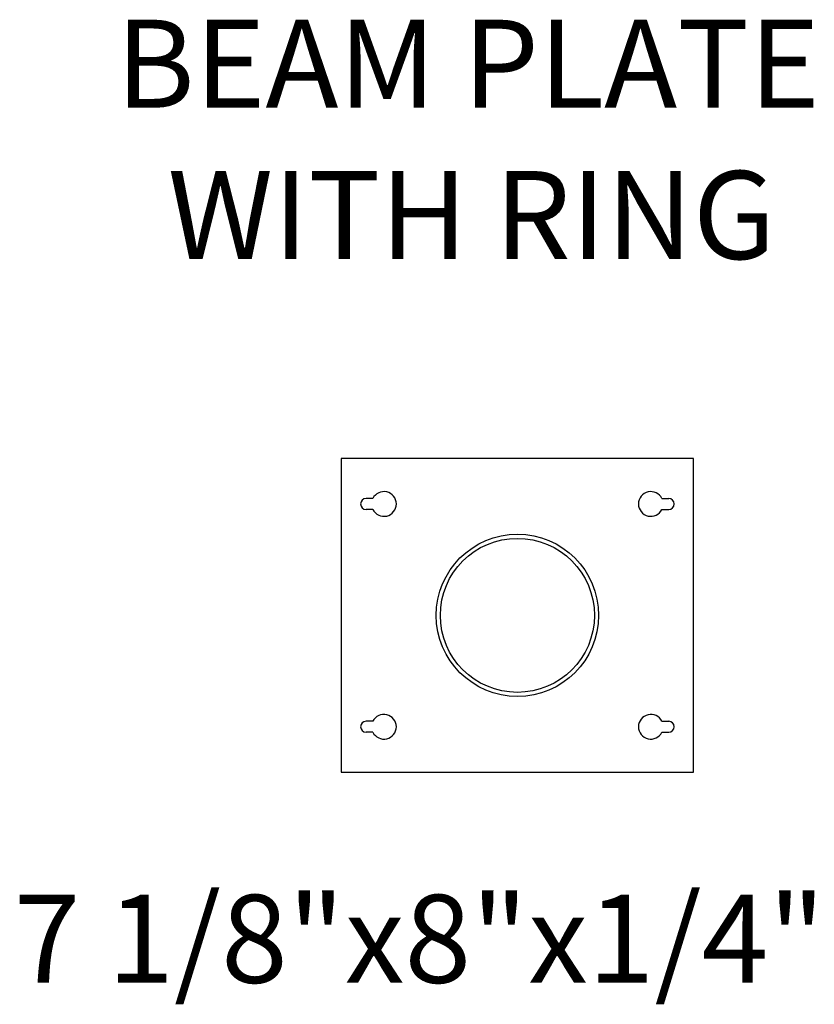
# Model space of a CAD drawing. Units: inches. Extents: x 1883.6 to 1901.7, y -232.6 to -210.2.
import ezdxf

# ---------------------------------------------------------------- set-up
doc = ezdxf.new("R2010")
doc.units = ezdxf.units.IN
doc.header["$MEASUREMENT"] = 0
doc.layers.add('P', color=2, linetype='CONTINUOUS')
doc.layers.add('Text', color=3, linetype='CONTINUOUS')
doc.styles.add('ROMAN4', font='romans.shx', dxfattribs={"height": 0.5})

msp = doc.modelspace()

# ---------------------------------------------------------------- linework, layer by layer
at = {"layer": 'P', "linetype": 'Continuous'}
for p, q in [((1891.67, -221.114), (1891.516, -221.114)), ((1898.237, -221.114), (1898.391, -221.114)), ((1891.67, -221.364), (1891.516, -221.364)), ((1898.237, -221.364), (1898.391, -221.364)), ((1891.67, -226.176), (1891.516, -226.176)), ((1898.237, -226.176), (1898.391, -226.176)), ((1891.67, -226.426), (1891.516, -226.426)), ((1898.237, -226.426), (1898.391, -226.426))]:
    msp.add_line(p, q, dxfattribs=at)
msp.add_lwpolyline([(1890.953, -220.207), (1890.953, -227.332), (1898.953, -227.332), (1898.953, -220.207)], close=True, dxfattribs=at)
for radius in [1.844, 1.75]:
    msp.add_circle((1894.953, -223.77), radius, dxfattribs=at)
for centre, radius, start, end in [((1891.922, -221.239), 0.281, 206.3878, 153.6122), ((1897.985, -221.239), 0.281, 26.3878, 333.6122), ((1891.516, -221.239), 0.125, 90, 270), ((1898.391, -221.239), 0.125, 270, 90), ((1891.922, -226.301), 0.281, 206.3878, 153.6122), ((1897.985, -226.301), 0.281, 26.3878, 333.6122), ((1891.516, -226.301), 0.125, 90, 270), ((1898.391, -226.301), 0.125, 270, 90)]:
    msp.add_arc(centre, radius, start, end, dxfattribs=at)

# ---------------------------------------------------------------- texts
at = {"layer": 'Text', "linetype": 'Continuous', "style": 'ROMAN4'}
for s, p in [('%%UBEAM PLATE', (1885.83, -212.236)), ('%%UWITH RING', (1887.008, -215.674)), ('7 1/8"x8"x1/4"', (1883.513, -232.119))]:
    msp.add_text(s, height=2, dxfattribs=at).set_placement(p)

doc.saveas('drawing.dxf')
